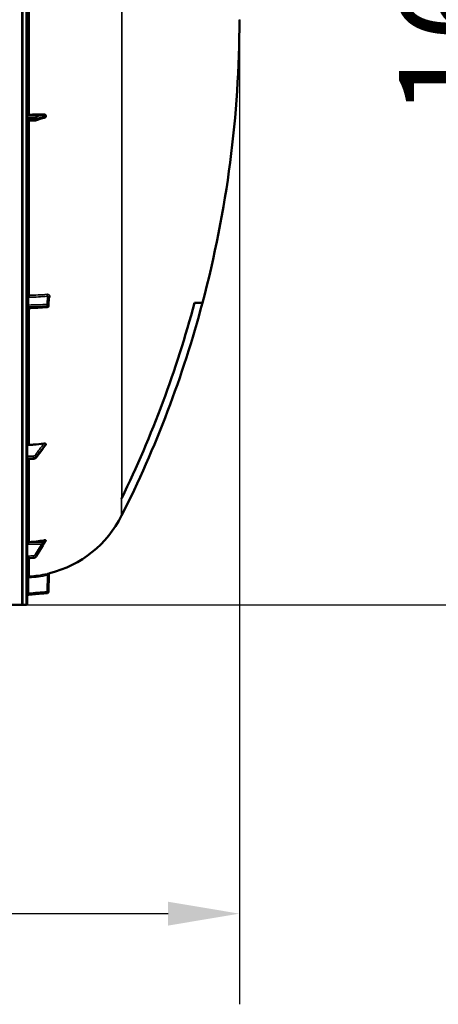
# Model space of a CAD drawing. Units: millimetres. Extents: x 0 to 11880, y 0 to 8400.
# Drawn here: x 7248 to 7835, y 4313 to 5693 of the extents above; entities that cross this region are included whole.
import ezdxf

# ---------------------------------------------------------------- set-up
doc = ezdxf.new("R2010")
doc.units = ezdxf.units.MM
doc.header["$LTSCALE"] = 40
for name, color, linetype, lineweight in [('Dimension (ISO)', 7, 'Continuous', 25), ('Visible (ISO)', 7, 'Continuous', 50), ('Visible Narrow (ISO)', 7, 'Continuous', 35)]:
    doc.layers.add(name, color=color, linetype=linetype, lineweight=lineweight)
doc.styles.add('Note Text (ISO)', font='tahoma.ttf')
doc.dimstyles.new('Default (ISO)', dxfattribs={"dimscale": 40, "dimtxt": 3.5, "dimasz": 2.5, "dimexe": 3.175, "dimexo": 0, "dimgap": 0.762, "dimtad": 1, "dimdec": 1, "dimlfac": 0.1, "dimrnd": 1e-08, "dimzin": 0, "dimdsep": 46, "dimtxsty": 'Note Text (ISO)', "dimcen": 0.09, "dimdle": 10, "dimclrd": 256, "dimclre": 256, "dimclrt": 256, "dimadec": 0, "dimazin": 0, "dimtfac": 1.001486, "dimtmove": 0, "dimatfit": 3, "dimfxl": 0, "dimtolj": 1, "dimtzin": 0, "dimlwd": -1, "dimlwe": -1, "dimarcsym": 0})

# ---------------------------------------------------------------- blocks, each defined once
blk = doc.blocks.new('*D9')
at = {"layer": 'Defpoints', "color": 0}
for p in [(1945.8, 5692.9), (7555.9, 5692.9), (7555.9, 4440.4)]:
    blk.add_point(p, dxfattribs=at)
at = {"layer": 'Dimension (ISO)'}
for p, q in [((1945.8, 5692.9), (1945.8, 4313.4)), ((7555.9, 5692.9), (7555.9, 4313.4)), ((2045.8, 4440.4), (7455.9, 4440.4))]:
    blk.add_line(p, q, dxfattribs=at)
for points in [[(2045.8, 4457.1), (2045.8, 4423.7), (1945.8, 4440.4)], [(7455.9, 4457.1), (7455.9, 4423.7), (7555.9, 4440.4)]]:
    blk.add_solid(points, dxfattribs=at)
at = {"layer": 'Dimension (ISO)', "insert": (4602.9, 4616.6), "char_height": 140, "attachment_point": 1, "style": 'Note Text (ISO)'}
blk.add_mtext('\\A1;560', dxfattribs=at)
blk = doc.blocks.new('*D12')
at = {"layer": 'Defpoints', "color": 0}
for p in [(7253, 6526.1), (7955.6, 6526.1), (7254.7, 4872.9)]:
    blk.add_point(p, dxfattribs=at)
at = {"layer": 'Dimension (ISO)'}
for p, q in [((7253, 6526.1), (8082.6, 6526.1)), ((7955.6, 4972.9), (7955.6, 6426.1)), ((7254.7, 4872.9), (8082.6, 4872.9))]:
    blk.add_line(p, q, dxfattribs=at)
for points in [[(7939, 6426.1), (7972.3, 6426.1), (7955.6, 6526.1)], [(7939, 4972.9), (7972.3, 4972.9), (7955.6, 4872.9)]]:
    blk.add_solid(points, dxfattribs=at)
at = {"layer": 'Dimension (ISO)', "insert": (7779.6, 5555.6), "char_height": 140, "attachment_point": 1, "rotation": 90, "style": 'Note Text (ISO)'}
blk.add_mtext('\\A1;166', dxfattribs=at)
blk = doc.blocks.new('24')
at = {"layer": 'Visible (ISO)'}
for p, q in [((7258.41, 4874.44), (7258.41, 6511.28)), ((7251.46, 6095.64), (7251.46, 4872.9)), ((7258.41, 5551.19), (7267.07, 5551.41)), ((7270.02, 5551.8), (7279.2, 5554.74)), ((7280.67, 5555.19), (7280.67, 5555.19)), ((7284.41, 5557.37), (7284.41, 5558.39)), ((7288.48, 5292.07), (7288.69, 5304.11)), ((7271.01, 5079.56), (7280.19, 5091.86)), ((7284.41, 5097.5), (7284.41, 5098.13)), ((7258.41, 5077.05), (7267.15, 5077.59)), ((7271.12, 4941.18), (7280.3, 4956.18)), ((7284.41, 4962.82), (7284.41, 4963.18)), ((7258.41, 4938.19), (7267.16, 4938.81)), ((7288.69, 4915.62), (7288.48, 4891.56)), ((7280.22, 4889.03), (7260.24, 4887.28)), ((6811.81, 4872.86), (7248.46, 4872.86)), ((7252.41, 4872.86), (7251.91, 4872.86)), ((7256.94, 4872.94), (7252.42, 4872.86))]:
    blk.add_line(p, q, dxfattribs=at)
for centre, radius, start, end in [((6011.43, 5692.86), 1544.48, 345.12137, 0.00001), ((7286.48, 5292.11), 2, 273.36917, 359.0006), ((6011.43, 5692.86), 1544.49, 333.26279, 345.12136), ((7252.41, 5067.86), 155, 284.10966, 333.20977), ((7290.69, 4915.6), 2, 104.11025, 179.5), ((7260.41, 4885.29), 2, 95, 180), ((7286.48, 4891.58), 2, 275.00014, 359.5), ((7251.91, 4873.36), 0.5, 204.24149, 270), ((7252.41, 4873.36), 0.5, 270, 271), ((7256.91, 4874.44), 1.5, 271, 0)]:
    blk.add_arc(centre, radius, start, end, dxfattribs=at)
for centre, major_axis, ratio, start_param, end_param in [((7261.41, 5559.24), (-3, 0), 0.1707036, 4.7693819, 6.2831853), ((7252.41, 5586.17), (155, 0), 0.1707036, 4.7693819, 4.9039369), ((7261.41, 4958.13), (-3, 0), 0.938666, 4.7693819, 6.2831853), ((7252.41, 5106.2), (155, 0), 0.938666, 4.7693819, 4.9039369), ((7286.48, 4891.58), (0.17, -1.99), 0.0173727, 6.2830457, 6.2831853)]:
    blk.add_ellipse(centre, major_axis=major_axis, ratio=ratio, start_param=start_param, end_param=end_param, dxfattribs=at)
for points, knots in [([(7281.92, 5560.2), (7282.35, 5560.21), (7282.77, 5560.14), (7283.44, 5559.89), (7283.7, 5559.72), (7284.07, 5559.37), (7284.2, 5559.19), (7284.33, 5558.9), (7284.36, 5558.8), (7284.4, 5558.6), (7284.41, 5558.5), (7284.41, 5558.39)], [0, 0, 0, 0, 0.1307937, 0.1307937, 0.23876705, 0.23876705, 0.31909143, 0.31909143, 0.35737296, 0.35737296, 0.39518522, 0.39518522, 0.39518522, 0.39518522]), ([(7267.07, 5551.41), (7267.29, 5551.42), (7267.51, 5551.43), (7267.94, 5551.45), (7268.15, 5551.47), (7268.55, 5551.51), (7268.75, 5551.54), (7269.13, 5551.59), (7269.31, 5551.63), (7269.67, 5551.7), (7269.84, 5551.75), (7270.02, 5551.8)], [0, 0, 0, 0, 0.05837363, 0.05837363, 0.11674725, 0.11674725, 0.17512088, 0.17512088, 0.23349451, 0.23349451, 0.29186813, 0.29186813, 0.29186813, 0.29186813]), ([(7279.2, 5554.74), (7279.33, 5554.78), (7279.45, 5554.82), (7279.7, 5554.9), (7279.83, 5554.94), (7280.08, 5555.02), (7280.2, 5555.06), (7280.44, 5555.13), (7280.57, 5555.16), (7280.69, 5555.2), (7280.72, 5555.21), (7280.76, 5555.22), (7280.77, 5555.22), (7280.77, 5555.22), (7280.77, 5555.22), (7280.77, 5555.22)], [-0.40112344, -0.40112344, -0.40112344, -0.40112344, -0.32384799, -0.32384799, -0.24657255, -0.24657255, -0.16929711, -0.16929711, -0.09202166, -0.09202166, -0.0727028, -0.0727028, -0.05438016, -0.05438016, -0.0536539, -0.0536539, -0.0536539, -0.0536539]), ([(7280.67, 5555.19), (7280.78, 5555.19), (7280.85, 5555.2), (7281.07, 5555.22), (7281.19, 5555.23), (7281.43, 5555.26), (7281.54, 5555.28), (7281.76, 5555.32), (7281.87, 5555.34), (7282.08, 5555.38), (7282.18, 5555.4), (7282.35, 5555.43), (7282.41, 5555.44), (7282.47, 5555.45)], [-0.25017424, -0.25017424, -0.25017424, -0.25017424, -0.22761003, -0.22761003, -0.17136777, -0.17136777, -0.1141406, -0.1141406, -0.05691343, -0.05691343, 0.00031373, 0.00031373, 0.03596161, 0.03596161, 0.03596161, 0.03596161]), ([(7284.41, 5557.37), (7284.41, 5557.17), (7284.37, 5556.98), (7284.22, 5556.6), (7284.11, 5556.42), (7283.78, 5556.06), (7283.56, 5555.89), (7283.11, 5555.65), (7282.89, 5555.56), (7282.59, 5555.48), (7282.53, 5555.47), (7282.47, 5555.45)], [0, 0, 0, 0, 0.05887719, 0.05887719, 0.12332305, 0.12332305, 0.20474001, 0.20474001, 0.27686768, 0.27686768, 0.29565987, 0.29565987, 0.29565987, 0.29565987]), ([(7260.3, 5288.56), (7260.08, 5288.55), (7259.86, 5288.5), (7259.46, 5288.34), (7259.27, 5288.22), (7258.94, 5287.94), (7258.8, 5287.77), (7258.58, 5287.4), (7258.5, 5287.19), (7258.43, 5286.84), (7258.41, 5286.7), (7258.41, 5286.57)], [0, 0, 0, 0, 0.06464063, 0.06464063, 0.12967623, 0.12967623, 0.19466981, 0.19466981, 0.25967234, 0.25967234, 0.3011739, 0.3011739, 0.3011739, 0.3011739]), ([(7492.99, 5296.25), (7496.71, 5296.26), (7499.5, 5296.26), (7503.2, 5296.27), (7504.13, 5296.28), (7504.13, 5296.28)], [-18.2652456, -18.2652456, -18.2652456, -18.2652456, -9.1222208, -9.1222208, -0.0244528, -0.0244528, -0.0244528, -0.0244528]), ([(7258.41, 5094.96), (7258.41, 5095.24), (7258.5, 5095.57), (7258.78, 5096.1), (7259.03, 5096.38), (7259.55, 5096.78), (7259.92, 5096.96), (7260.56, 5097.16), (7260.91, 5097.22), (7261.24, 5097.23)], [0.44433461, 0.44433461, 0.44433461, 0.44433461, 0.55540786, 0.55540786, 0.6664779, 0.6664779, 0.77755217, 0.77755217, 0.87194221, 0.87194221, 0.87194221, 0.87194221]), ([(7261.24, 5097.23), (7263.24, 5097.3), (7265.25, 5097.4), (7272.1, 5097.85), (7276.99, 5098.35), (7281.84, 5099.02)], [0.8620415, 0.8620415, 0.8620415, 0.8620415, 1.4348336, 1.4348336, 2.7936207, 2.7936207, 2.7936207, 2.7936207]), ([(7280.19, 5091.86), (7280.33, 5092.03), (7280.46, 5092.21), (7280.72, 5092.57), (7280.86, 5092.75), (7281.12, 5093.1), (7281.26, 5093.28), (7281.52, 5093.63), (7281.65, 5093.8), (7281.85, 5094.05), (7281.91, 5094.14), (7281.99, 5094.23), (7282.01, 5094.26), (7282.04, 5094.29), (7282.05, 5094.3), (7282.05, 5094.31)], [-0.40112344, -0.40112344, -0.40112344, -0.40112344, -0.32089875, -0.32089875, -0.24067406, -0.24067406, -0.16044937, -0.16044937, -0.08022469, -0.08022469, -0.04011234, -0.04011234, -0.01241645, -0.01241645, 0, 0, 0, 0]), ([(7281.84, 5099.02), (7282.27, 5099.08), (7282.7, 5099.09), (7283.42, 5099), (7283.69, 5098.92), (7284.07, 5098.73), (7284.19, 5098.63), (7284.33, 5098.45), (7284.36, 5098.39), (7284.4, 5098.26), (7284.41, 5098.2), (7284.41, 5098.13)], [0, 0, 0, 0, 0.13168335, 0.13168335, 0.23832156, 0.23832156, 0.31485945, 0.31485945, 0.35108798, 0.35108798, 0.38666089, 0.38666089, 0.38666089, 0.38666089]), ([(7282.05, 5094.31), (7282.1, 5094.35), (7282.09, 5094.35), (7282.13, 5094.4), (7282.16, 5094.42), (7282.35, 5094.65), (7282.49, 5094.81), (7282.77, 5095.16), (7282.91, 5095.33), (7283.18, 5095.67), (7283.32, 5095.84), (7283.59, 5096.19), (7283.73, 5096.36), (7283.98, 5096.68), (7284.09, 5096.81), (7284.2, 5096.95)], [-0.26099182, -0.26099182, -0.26099182, -0.26099182, -0.25707493, -0.25707493, -0.24494829, -0.24494829, -0.16349794, -0.16349794, -0.08204758, -0.08204758, -0.00059723, -0.00059723, 0.08085312, 0.08085312, 0.14625994, 0.14625994, 0.14625994, 0.14625994]), ([(7284.41, 5097.5), (7284.41, 5097.37), (7284.37, 5097.24), (7284.27, 5097.06), (7284.24, 5097.01), (7284.2, 5096.95)], [0, 0, 0, 0, 0.058877193, 0.058877193, 0.083319688, 0.083319688, 0.083319688, 0.083319688]), ([(7267.15, 5077.59), (7267.44, 5077.61), (7267.74, 5077.65), (7268.31, 5077.78), (7268.6, 5077.86), (7269.15, 5078.08), (7269.42, 5078.21), (7269.93, 5078.51), (7270.17, 5078.69), (7270.62, 5079.09), (7270.83, 5079.32), (7271.01, 5079.56)], [0, 0, 0, 0, 0.05837364, 0.05837364, 0.11674728, 0.11674728, 0.17512093, 0.17512093, 0.23349457, 0.23349457, 0.29186821, 0.29186821, 0.29186821, 0.29186821]), ([(7280.3, 4956.18), (7280.43, 4956.39), (7280.56, 4956.61), (7280.83, 4957.05), (7280.96, 4957.27), (7281.23, 4957.7), (7281.36, 4957.92), (7281.63, 4958.35), (7281.76, 4958.57), (7282.03, 4958.99), (7282.15, 4959.19), (7282.25, 4959.35)], [-0.40112344, -0.40112344, -0.40112344, -0.40112344, -0.32089875, -0.32089875, -0.24067406, -0.24067406, -0.16044937, -0.16044937, -0.08022469, -0.08022469, 0, 0, 0, 0]), ([(7281.92, 4963.36), (7282.35, 4963.44), (7282.77, 4963.49), (7283.44, 4963.52), (7283.7, 4963.51), (7284.07, 4963.45), (7284.2, 4963.42), (7284.33, 4963.34), (7284.36, 4963.31), (7284.4, 4963.25), (7284.41, 4963.21), (7284.41, 4963.18)], [0, 0, 0, 0, 0.1307937, 0.1307937, 0.23876705, 0.23876705, 0.31909143, 0.31909143, 0.35737296, 0.35737296, 0.39518522, 0.39518522, 0.39518522, 0.39518522]), ([(7282.25, 4959.35), (7282.4, 4959.56), (7282.38, 4959.55), (7282.59, 4959.86), (7282.73, 4960.08), (7283.01, 4960.52), (7283.15, 4960.74), (7283.43, 4961.19), (7283.57, 4961.41), (7283.84, 4961.85), (7283.98, 4962.07), (7284.21, 4962.43), (7284.29, 4962.56), (7284.37, 4962.69)], [-0.26099182, -0.26099182, -0.26099182, -0.26099182, -0.22669815, -0.22669815, -0.14327001, -0.14327001, -0.05984188, -0.05984188, 0.02358626, 0.02358626, 0.1070144, 0.1070144, 0.15614887, 0.15614887, 0.15614887, 0.15614887]), ([(7267.16, 4938.81), (7267.48, 4938.83), (7267.8, 4938.88), (7268.41, 4939.04), (7268.71, 4939.15), (7269.29, 4939.42), (7269.56, 4939.59), (7270.08, 4939.96), (7270.32, 4940.17), (7270.76, 4940.65), (7270.95, 4940.9), (7271.12, 4941.18)], [0, 0, 0, 0, 0.05837364, 0.05837364, 0.11674729, 0.11674729, 0.17512093, 0.17512093, 0.23349457, 0.23349457, 0.29186821, 0.29186821, 0.29186821, 0.29186821]), ([(7286.65, 4889.59), (7285.32, 4889.47), (7284, 4889.36), (7282.67, 4889.24), (7281.85, 4889.17), (7281.03, 4889.1), (7280.22, 4889.03)], [0, 0, 0, 0, 0.004, 0.004, 0.004, 0.0064606688, 0.0064606688, 0.0064606688, 0.0064606688]), ([(7248.46, 4872.86), (7248.63, 4872.86), (7248.82, 4872.86), (7249.17, 4872.87), (7249.34, 4872.87), (7249.94, 4872.87), (7250.32, 4872.87), (7251.19, 4872.88), (7251.46, 4872.89), (7251.46, 4872.9)], [1.37880893, 1.37880893, 1.37880893, 1.37880893, 1.43136309, 1.43136309, 1.48391726, 1.48391726, 1.65276768, 1.65276768, 2.06117719, 2.06117719, 2.06117719, 2.06117719])]:
    blk.add_open_spline(points, degree=3, knots=knots, dxfattribs=at)
for points in [[(7286.6, 5290.11), (7277.83, 5289.59), (7269.06, 5289.08), (7260.3, 5288.56)], [(7390.85, 5022.38), (7433.54, 5110.21), (7467.74, 5201.92), (7492.99, 5296.25)], [(7390.78, 5022.23), (7390.8, 5022.28), (7390.82, 5022.33), (7390.85, 5022.38)], [(7284.41, 4962.82), (7284.41, 4962.78), (7284.4, 4962.74), (7284.37, 4962.69)], [(7290.2, 4917.54), (7290.2, 4917.54), (7290.2, 4917.54), (7290.2, 4917.54)]]:
    blk.add_open_spline(points, degree=3, dxfattribs=at)
at = {"layer": 'Visible Narrow (ISO)'}
for p, q in [((7251.91, 6512.86), (7251.91, 4872.86)), ((7252.41, 4872.86), (7252.41, 6512.86)), ((7252.42, 6512.86), (7252.42, 4872.86)), ((7256.94, 6512.78), (7256.94, 4872.94)), ((7390.85, 6364.92), (7390.85, 5022.38)), ((7261.24, 5559.76), (7261.24, 5825.73)), ((7278.62, 5558.97), (7258.41, 5559.24)), ((7280.62, 5559.49), (7261.24, 5559.76)), ((7261.24, 5306.73), (7261.24, 5551.26)), ((7267.16, 5553.06), (7267.16, 5553.84)), ((7271.14, 5554.24), (7271.14, 5553.54)), ((7260.38, 5303.53), (7260.38, 5293.11)), ((7286.51, 5293.86), (7286.71, 5305.4)), ((7288.69, 5304.14), (7288.48, 5292.12)), ((7288.48, 5292.1), (7288.69, 5304.13)), ((7288.69, 5304.13), (7288.69, 5304.14)), ((7290.2, 5305.1), (7290.2, 5305.09)), ((7260.24, 5289.56), (7260.24, 5290.37)), ((7261.24, 5097.23), (7261.24, 5288.62)), ((7286.65, 5291.12), (7286.65, 5291.13)), ((7286.65, 5291.11), (7286.65, 5291.12)), ((7288.48, 5292.12), (7288.48, 5292.11)), ((7288.48, 5292.11), (7288.48, 5292.1)), ((7271.14, 5080.57), (7284.41, 5098.13)), ((7261.24, 4960.94), (7261.24, 5077.22)), ((7267.16, 5078.06), (7267.16, 5078.68)), ((7271.14, 5080.57), (7271.14, 5079.99)), ((7390.78, 4998), (7390.78, 5022.23)), ((7278.62, 4958.03), (7258.41, 4958.13)), ((7280.62, 4960.85), (7261.24, 4960.94)), ((7267.16, 4938.93), (7267.16, 4939.2)), ((7271.14, 4941.52), (7271.14, 4941.28)), ((7261.24, 4913.13), (7261.24, 4938.39)), ((7286.51, 4891.58), (7286.71, 4914.67)), ((7260.38, 4910.13), (7260.38, 4889.29)), ((7260.24, 4887.28), (7260.24, 4887.28)), ((7286.51, 4891.58), (7288.48, 4891.56))]:
    blk.add_line(p, q, dxfattribs=at)
blk.add_arc((7260.41, 4885.29), 2, 95, 180, dxfattribs=at)
for centre, major_axis, ratio, start_param, end_param in [((7280.59, 5557.66), (-1.15, 1.64), 0.8015318, 4.1091553, 5.550373), ((7267.02, 5554.19), (0, 2), 0.07114, 4.5387528, 6.1112185), ((7267.02, 5553.41), (0.05, -2), 0.0662224, 0, 1.394261), ((7269.41, 5554.41), (-0.54, 1.92), 0.8544906, 4.3883318, 5.9483846), ((7269.41, 5553.71), (0.61, -1.9), 0.8511182, 0, 1.2164099), ((7278.59, 5557), (-0.54, 1.92), 0.8544911, 4.388222, 5.948384), ((7278.59, 5556.65), (0.61, -1.9), 0.8511187, 0, 1.2165185), ((7280.59, 5557.19), (-0.19, -1.99), 0.8703879, 0.1798354, 1.5677804), ((7260.41, 5305.26), (-2, 0), 0.8659492, 0, 1.553343), ((7261.36, 5305.75), (0.03, -2), 0.0579483, 4.1944287, 5.7585499), ((7252.43, 5384.29), (155, -3.16), 0.5000942, 4.7794573, 4.9429385), ((7286.75, 5307.13), (-0.19, 1.99), 0.1978056, 1.0442932, 2.6062505), ((7290.69, 5304.13), (-2, 0), 0.500125, 4.9586591, 6.2744587), ((7290.69, 5304.12), (-2, 0), 0.5001388, 4.9586591, 6.2744586), ((7260.41, 5294.84), (-2, 0), 0.8659492, 0, 1.553343), ((7260.41, 5289.38), (-2, 0), 0.4996244, 4.7996554, 6.2831853), ((7260.41, 5288.56), (-2, 0), 0.5006392, 4.7996554, 6.2831853), ((7286.48, 5292.12), (-0.06, 2), 0.0841562, 4.1882022, 5.7574652), ((7286.48, 5292.12), (2, -0.03), 0.8659924, 0.0151123, 1.568456), ((7286.48, 5292.11), (0.12, -2), 0.0667656, 0.0000486, 1.0443081), ((7286.48, 5292.12), (2, 0), 0.5001213, 4.7996555, 6.2744587), ((7286.48, 5292.12), (2, 0), 0.5001319, 4.7996554, 6.2744587), ((7286.48, 5292.11), (2, 0), 0.5001425, 4.7996554, 6.2744586), ((7286.48, 5292.11), (2, -0.03), 0.8658401, 0, 0.0151044), ((7278.59, 5093.05), (1.6, -1.2), 0.5491096, 0, 0.3945401), ((7280.59, 5095.67), (1.46, -1.37), 0.6973164, 0, 0.4646985), ((7267.02, 5080.21), (0.09, -2), 0.0552281, 0.6979229, 2.2621308), ((7267.02, 5079.59), (0.13, -2), 0.0339827, 0, 0.6959306), ((7269.41, 5081.34), (-1.6, 1.21), 0.5586514, 3.5397742, 5.0956803), ((7269.41, 5080.76), (1.6, -1.2), 0.5491093, 0, 0.3944315), ((7278.59, 4957.34), (1.7, -1.05), 0.3051775, 0.1805932, 1.7407553), ((7278.59, 4957.22), (1.71, -1.04), 0.2869426, 0, 0.1792904), ((7280.59, 4960.62), (1.74, -0.99), 0.1040561, 0.1728738, 1.6140915), ((7280.59, 4960.46), (1.66, -1.11), 0.4763681, 0, 0.1954966), ((7267.02, 4941.07), (0.12, -2), 0.0371382, 0.3487685, 1.9212342), ((7267.02, 4940.8), (0.14, -2), 0.0105485, 0, 0.3475575), ((7269.41, 4942.46), (1.7, -1.05), 0.3051773, 0.1807028, 1.7407556), ((7269.41, 4942.22), (1.71, -1.04), 0.2869424, 0, 0.1791815), ((7261.36, 4911.13), (-0.11, 2), 0.0174155, 0.0055306, 1.5696518), ((7252.43, 5067.91), (-1.75, -155.02), 0.9998445, 0.0681483, 0.2316303), ((7286.75, 4914.67), (-0.44, 1.95), 0.0169971, 0.0048749, 1.5668322), ((7260.41, 4910.13), (-2, 0), 0.0001523, 4.7298423, 6.2831853), ((7260.41, 4889.29), (-2, 0), 0.0001523, 4.7298423, 6.2831853), ((7286.48, 4891.58), (0.17, -1.99), 0.0173727, 0, 1.5691235)]:
    blk.add_ellipse(centre, major_axis=major_axis, ratio=ratio, start_param=start_param, end_param=end_param, dxfattribs=at)
for points, knots in [([(7280.62, 5559.49), (7280.39, 5559.49), (7280.15, 5559.41), (7279.7, 5559.28), (7279.48, 5559.21), (7279.14, 5559.11), (7279, 5559.08), (7278.78, 5559.01), (7278.7, 5558.99), (7278.62, 5558.97)], [-0.40112343, -0.40112343, -0.40112343, -0.40112343, -0.25872461, -0.25872461, -0.13036512, -0.13036512, -0.05014043, -0.05014043, 0, 0, 0, 0]), ([(7281.92, 5560.2), (7281.86, 5560.17), (7281.79, 5560.14), (7281.58, 5560.05), (7281.45, 5559.99), (7281.22, 5559.89), (7281.13, 5559.85), (7280.99, 5559.77), (7280.94, 5559.74), (7280.85, 5559.69), (7280.81, 5559.67), (7280.76, 5559.64), (7280.74, 5559.62), (7280.7, 5559.59), (7280.69, 5559.58), (7280.67, 5559.56), (7280.66, 5559.56), (7280.65, 5559.54), (7280.64, 5559.53), (7280.63, 5559.52), (7280.63, 5559.52), (7280.62, 5559.51), (7280.62, 5559.5), (7280.62, 5559.49)], [-0.26099182, -0.26099182, -0.26099182, -0.26099182, -0.22150198, -0.22150198, -0.13771865, -0.13771865, -0.08535406, -0.08535406, -0.0526262, -0.0526262, -0.03217129, -0.03217129, -0.01938697, -0.01938697, -0.01139676, -0.01139676, -0.00640289, -0.00640289, -0.00328172, -0.00328172, -0.00133098, -0.00133098, 0, 0, 0, 0]), ([(7267.05, 5556.16), (7266.6, 5556.16), (7266.16, 5556.16), (7264.99, 5556.16), (7264.28, 5556.16), (7262.42, 5556.17), (7261.28, 5556.17), (7259.56, 5556.17), (7258.99, 5556.17), (7258.41, 5556.17)], [-1.07529744, -1.07529744, -1.07529744, -1.07529744, -0.94088526, -0.94088526, -0.72582577, -0.72582577, -0.38173059, -0.38173059, -0.20932053, -0.20932053, -0.20932053, -0.20932053]), ([(7258.41, 5553.86), (7259.02, 5553.86), (7259.63, 5553.86), (7261.39, 5553.85), (7262.53, 5553.85), (7264.39, 5553.85), (7265.11, 5553.85), (7266.27, 5553.84), (7266.72, 5553.84), (7267.16, 5553.84)], [0.19813331, 0.19813331, 0.19813331, 0.19813331, 0.38173059, 0.38173059, 0.72582577, 0.72582577, 0.94088526, 0.94088526, 1.07529744, 1.07529744, 1.07529744, 1.07529744]), ([(7267.16, 5553.06), (7266.53, 5553.05), (7265.89, 5553.03), (7264.69, 5553), (7264.12, 5552.99), (7263.19, 5552.96), (7262.83, 5552.95), (7262.25, 5552.94), (7262.03, 5552.93), (7261.36, 5552.91), (7260.91, 5552.9), (7259.78, 5552.87), (7259.1, 5552.85), (7258.41, 5552.84)], [-1.07456564, -1.07456564, -1.07456564, -1.07456564, -0.88383024, -0.88383024, -0.71189974, -0.71189974, -0.60444317, -0.60444317, -0.53728282, -0.53728282, -0.40296212, -0.40296212, -0.1974015, -0.1974015, -0.1974015, -0.1974015]), ([(7269.44, 5556.38), (7269.35, 5556.36), (7269.26, 5556.33), (7269.02, 5556.29), (7268.88, 5556.27), (7268.63, 5556.24), (7268.53, 5556.22), (7268.38, 5556.21), (7268.33, 5556.21), (7268.19, 5556.19), (7268.1, 5556.19), (7267.86, 5556.18), (7267.72, 5556.17), (7267.4, 5556.16), (7267.22, 5556.16), (7267.05, 5556.16)], [0, 0, 0, 0, 0.05107694, 0.05107694, 0.10945058, 0.10945058, 0.14593411, 0.14593411, 0.16417587, 0.16417587, 0.19336269, 0.19336269, 0.24006161, 0.24006161, 0.29186822, 0.29186822, 0.29186822, 0.29186822]), ([(7267.16, 5553.84), (7267.45, 5553.84), (7267.74, 5553.85), (7268.27, 5553.87), (7268.52, 5553.88), (7268.91, 5553.9), (7269.05, 5553.91), (7269.29, 5553.93), (7269.37, 5553.94), (7269.63, 5553.97), (7269.8, 5553.99), (7270.21, 5554.04), (7270.44, 5554.08), (7270.84, 5554.16), (7271, 5554.19), (7271.14, 5554.24)], [-0.29186822, -0.29186822, -0.29186822, -0.29186822, -0.24006161, -0.24006161, -0.19336269, -0.19336269, -0.16417587, -0.16417587, -0.14593411, -0.14593411, -0.10945058, -0.10945058, -0.05107694, -0.05107694, 0, 0, 0, 0]), ([(7271.14, 5553.54), (7270.86, 5553.45), (7270.48, 5553.36), (7269.64, 5553.23), (7269.19, 5553.18), (7268.4, 5553.12), (7268.09, 5553.1), (7267.57, 5553.08), (7267.36, 5553.07), (7267.16, 5553.06)], [-0.29186813, -0.29186813, -0.29186813, -0.29186813, -0.18825495, -0.18825495, -0.09485714, -0.09485714, -0.03648352, -0.03648352, 0, 0, 0, 0]), ([(7278.62, 5558.97), (7277.53, 5558.66), (7276.45, 5558.35), (7274.38, 5557.77), (7273.4, 5557.5), (7271.81, 5557.05), (7271.2, 5556.88), (7270.2, 5556.6), (7269.82, 5556.49), (7269.44, 5556.38)], [-1.8357129, -1.8357129, -1.8357129, -1.8357129, -1.1840348, -1.1840348, -0.5966067, -0.5966067, -0.2294641, -0.2294641, 0, 0, 0, 0]), ([(7271.14, 5554.24), (7271.53, 5554.34), (7271.91, 5554.45), (7272.9, 5554.73), (7273.51, 5554.9), (7275.11, 5555.35), (7276.08, 5555.63), (7278.15, 5556.21), (7279.24, 5556.52), (7280.32, 5556.82)], [0, 0, 0, 0, 0.2294641, 0.2294641, 0.5966067, 0.5966067, 1.1840348, 1.1840348, 1.8357129, 1.8357129, 1.8357129, 1.8357129]), ([(7280.32, 5556.47), (7279.24, 5556.13), (7278.15, 5555.78), (7276.08, 5555.12), (7275.11, 5554.8), (7273.51, 5554.29), (7272.9, 5554.1), (7271.91, 5553.78), (7271.53, 5553.66), (7271.14, 5553.54)], [-1.8357129, -1.8357129, -1.8357129, -1.8357129, -1.1840348, -1.1840348, -0.5966067, -0.5966067, -0.2294641, -0.2294641, 0, 0, 0, 0]), ([(7280.32, 5556.82), (7280.41, 5556.85), (7280.49, 5556.87), (7280.71, 5556.93), (7280.84, 5556.97), (7281.19, 5557.07), (7281.4, 5557.14), (7281.85, 5557.27), (7282.09, 5557.32), (7282.33, 5557.48)], [0, 0, 0, 0, 0.05014043, 0.05014043, 0.13036512, 0.13036512, 0.25872461, 0.25872461, 0.40112343, 0.40112343, 0.40112343, 0.40112343]), ([(7282.33, 5557.02), (7282.09, 5557.04), (7281.85, 5556.94), (7281.4, 5556.81), (7281.19, 5556.75), (7280.84, 5556.64), (7280.71, 5556.6), (7280.49, 5556.53), (7280.41, 5556.5), (7280.32, 5556.47)], [0, 0, 0, 0, 0.14239882, 0.14239882, 0.27075832, 0.27075832, 0.35098301, 0.35098301, 0.40112344, 0.40112344, 0.40112344, 0.40112344]), ([(7282.33, 5557.48), (7282.33, 5557.48), (7282.33, 5557.49), (7282.34, 5557.49), (7282.34, 5557.49), (7282.35, 5557.5), (7282.35, 5557.5), (7282.37, 5557.51), (7282.37, 5557.51), (7282.39, 5557.53), (7282.41, 5557.53), (7282.44, 5557.55), (7282.46, 5557.56), (7282.52, 5557.59), (7282.55, 5557.61), (7282.64, 5557.65), (7282.7, 5557.68), (7282.84, 5557.75), (7282.92, 5557.79), (7283.15, 5557.89), (7283.29, 5557.94), (7283.49, 5558.03), (7283.56, 5558.06), (7283.89, 5558.19), (7284.15, 5558.29), (7284.41, 5558.39)], [0, 0, 0, 0, 0.00133098, 0.00133098, 0.00328172, 0.00328172, 0.00640289, 0.00640289, 0.01139676, 0.01139676, 0.01938697, 0.01938697, 0.03217129, 0.03217129, 0.0526262, 0.0526262, 0.08535406, 0.08535406, 0.13771865, 0.13771865, 0.22150198, 0.22150198, 0.26099182, 0.26099182, 0.41858924, 0.41858924, 0.41858924, 0.41858924]), ([(7284.41, 5557.37), (7284.15, 5557.31), (7283.89, 5557.25), (7283.56, 5557.19), (7283.49, 5557.18), (7283.29, 5557.14), (7283.15, 5557.11), (7282.92, 5557.08), (7282.84, 5557.06), (7282.7, 5557.04), (7282.64, 5557.04), (7282.55, 5557.03), (7282.52, 5557.03), (7282.46, 5557.02), (7282.44, 5557.02), (7282.41, 5557.02), (7282.39, 5557.02), (7282.37, 5557.02), (7282.37, 5557.02), (7282.35, 5557.02), (7282.35, 5557.02), (7282.34, 5557.02), (7282.34, 5557.02), (7282.33, 5557.02), (7282.33, 5557.02), (7282.33, 5557.02)], [-0.15759742, -0.15759742, -0.15759742, -0.15759742, 0, 0, 0.03948984, 0.03948984, 0.12327317, 0.12327317, 0.17563775, 0.17563775, 0.20836562, 0.20836562, 0.22882053, 0.22882053, 0.24160485, 0.24160485, 0.24959506, 0.24959506, 0.25458893, 0.25458893, 0.2577101, 0.2577101, 0.25966084, 0.25966084, 0.26099182, 0.26099182, 0.26099182, 0.26099182]), ([(7258.41, 5305.26), (7258.41, 5305.36), (7258.43, 5305.45), (7258.5, 5305.63), (7258.55, 5305.72), (7258.7, 5305.9), (7258.78, 5305.98), (7258.98, 5306.14), (7259.1, 5306.21), (7259.36, 5306.35), (7259.5, 5306.41), (7259.81, 5306.52), (7259.97, 5306.56), (7260.49, 5306.68), (7260.86, 5306.73), (7261.24, 5306.73)], [0, 0, 0, 0, 0.0005645459, 0.0005645459, 0.0011290919, 0.0011290919, 0.0016936378, 0.0016936378, 0.0022581838, 0.0022581838, 0.0028227297, 0.0028227297, 0.0033872757, 0.0033872757, 0.0045163675, 0.0045163675, 0.0045163675, 0.0045163675]), ([(7261.32, 5304.01), (7261.07, 5304.01), (7260.82, 5303.96), (7260.56, 5303.82), (7260.5, 5303.77), (7260.4, 5303.65), (7260.38, 5303.59), (7260.38, 5303.53)], [0, 0, 0, 0, 0.0007610124, 0.0007610124, 0.0011415187, 0.0011415187, 0.0015220249, 0.0015220249, 0.0015220249, 0.0015220249]), ([(7286.31, 5308.1), (7286.57, 5308.13), (7286.82, 5308.13), (7287.31, 5308.09), (7287.56, 5308.05), (7288.03, 5307.93), (7288.25, 5307.85), (7288.67, 5307.65), (7288.87, 5307.53), (7289.23, 5307.26), (7289.39, 5307.11), (7289.68, 5306.77), (7289.8, 5306.58), (7290, 5306.19), (7290.07, 5305.99), (7290.17, 5305.55), (7290.2, 5305.33), (7290.2, 5305.1)], [0, 0, 0, 0, 0.0007774495, 0.0007774495, 0.0015548989, 0.0015548989, 0.0023323484, 0.0023323484, 0.0031097978, 0.0031097978, 0.0038872473, 0.0038872473, 0.0046646967, 0.0046646967, 0.0054421462, 0.0054421462, 0.0062195956, 0.0062195956, 0.0062195956, 0.0062195956]), ([(7288.69, 5304.14), (7288.69, 5304.38), (7288.63, 5304.6), (7288.47, 5304.88), (7288.4, 5304.97), (7288.25, 5305.12), (7288.17, 5305.18), (7287.98, 5305.29), (7287.88, 5305.34), (7287.67, 5305.4), (7287.56, 5305.43), (7287.21, 5305.47), (7286.96, 5305.46), (7286.71, 5305.4)], [0, 0, 0, 0, 0.0008250218, 0.0008250218, 0.0012375327, 0.0012375327, 0.0016500437, 0.0016500437, 0.0020625546, 0.0020625546, 0.0024750655, 0.0024750655, 0.0033000873, 0.0033000873, 0.0033000873, 0.0033000873]), ([(7290.2, 5305.09), (7290.2, 5304.87), (7290.17, 5304.64), (7290.07, 5304.19), (7290, 5303.96), (7289.8, 5303.52), (7289.68, 5303.31), (7289.4, 5302.9), (7289.23, 5302.7), (7288.93, 5302.4), (7288.79, 5302.28), (7288.65, 5302.17)], [0, 0, 0, 0, 0.0007775853, 0.0007775853, 0.0015551705, 0.0015551705, 0.0023327558, 0.0023327558, 0.0031103411, 0.0031103411, 0.0036552537, 0.0036552537, 0.0036552537, 0.0036552537]), ([(7260.3, 5288.56), (7260.29, 5288.56), (7260.29, 5288.56), (7260.28, 5288.57), (7260.27, 5288.59), (7260.26, 5288.66), (7260.25, 5288.7), (7260.24, 5288.82), (7260.24, 5288.89), (7260.23, 5289.12), (7260.23, 5289.33), (7260.24, 5289.56)], [0.0010583683, 0.0010583683, 0.0010583683, 0.0010583683, 0.001177198, 0.001177198, 0.0015695974, 0.0015695974, 0.0019619967, 0.0019619967, 0.0023543961, 0.0023543961, 0.0031391947, 0.0031391947, 0.0031391947, 0.0031391947]), ([(7260.24, 5290.37), (7260.24, 5290.49), (7260.24, 5290.61), (7260.24, 5290.85), (7260.24, 5290.98), (7260.24, 5291.25), (7260.24, 5291.38), (7260.25, 5291.64), (7260.26, 5291.77), (7260.28, 5292.15), (7260.3, 5292.39), (7260.33, 5292.8), (7260.36, 5292.98), (7260.38, 5293.11)], [0, 0, 0, 0, 0.0003922912, 0.0003922912, 0.0007845824, 0.0007845824, 0.0011768736, 0.0011768736, 0.0015691648, 0.0015691648, 0.0023537473, 0.0023537473, 0.0031383297, 0.0031383297, 0.0031383297, 0.0031383297]), ([(7286.65, 5291.13), (7285.32, 5291.09), (7284, 5291.05), (7282.67, 5291.01), (7277.36, 5290.86), (7272.04, 5290.71), (7266.73, 5290.56), (7264.57, 5290.5), (7262.4, 5290.43), (7260.24, 5290.37)], [0, 0, 0, 0, 0.004, 0.004, 0.004, 0.02, 0.02, 0.02, 0.026518553, 0.026518553, 0.026518553, 0.026518553]), ([(7260.24, 5289.56), (7261.57, 5289.63), (7262.89, 5289.71), (7264.22, 5289.79), (7269.53, 5290.1), (7274.85, 5290.42), (7280.16, 5290.73), (7282.32, 5290.86), (7284.49, 5290.98), (7286.65, 5291.11)], [0, 0, 0, 0, 0.004, 0.004, 0.004, 0.02, 0.02, 0.02, 0.026518553, 0.026518553, 0.026518553, 0.026518553]), ([(7260.38, 5293.11), (7265, 5293.24), (7269.62, 5293.37), (7274.25, 5293.5), (7278.34, 5293.62), (7282.42, 5293.74), (7286.51, 5293.86)], [0, 0, 0, 0, 0.013923436, 0.013923436, 0.013923436, 0.026238612, 0.026238612, 0.026238612, 0.026238612]), ([(7281.84, 5099.02), (7280.97, 5097.88), (7280.1, 5096.73), (7277.62, 5093.44), (7276, 5091.29), (7273.36, 5087.81), (7272.35, 5086.47), (7270.71, 5084.29), (7270.07, 5083.45), (7269.44, 5082.61)], [-2.4798717, -2.4798717, -2.4798717, -2.4798717, -1.9595898, -1.9595898, -0.9873902, -0.9873902, -0.3797655, -0.3797655, 0, 0, 0, 0]), ([(7280.32, 5092.29), (7279.78, 5091.56), (7279.24, 5090.83), (7278.2, 5089.45), (7277.71, 5088.79), (7276.92, 5087.73), (7276.61, 5087.32), (7276.11, 5086.65), (7275.92, 5086.4), (7275.35, 5085.63), (7274.97, 5085.12), (7273.97, 5083.78), (7273.36, 5082.96), (7272.21, 5081.43), (7271.68, 5080.71), (7271.14, 5079.99)], [-1.8357129, -1.8357129, -1.8357129, -1.8357129, -1.5098738, -1.5098738, -1.2161598, -1.2161598, -1.0325885, -1.0325885, -0.9178564, -0.9178564, -0.6883923, -0.6883923, -0.3212497, -0.3212497, 0, 0, 0, 0]), ([(7282.33, 5094.91), (7282.09, 5094.66), (7281.85, 5094.32), (7281.4, 5093.73), (7281.19, 5093.44), (7280.84, 5092.98), (7280.71, 5092.8), (7280.49, 5092.51), (7280.41, 5092.4), (7280.32, 5092.29)], [0, 0, 0, 0, 0.14239882, 0.14239882, 0.27075832, 0.27075832, 0.35098301, 0.35098301, 0.40112344, 0.40112344, 0.40112344, 0.40112344]), ([(7284.41, 5097.5), (7284.15, 5097.16), (7283.89, 5096.83), (7283.56, 5096.41), (7283.49, 5096.33), (7283.29, 5096.08), (7283.15, 5095.9), (7282.92, 5095.62), (7282.84, 5095.51), (7282.7, 5095.34), (7282.64, 5095.28), (7282.55, 5095.17), (7282.52, 5095.13), (7282.46, 5095.07), (7282.44, 5095.04), (7282.41, 5095), (7282.39, 5094.99), (7282.37, 5094.96), (7282.37, 5094.95), (7282.35, 5094.94), (7282.35, 5094.93), (7282.34, 5094.92), (7282.34, 5094.92), (7282.33, 5094.91), (7282.33, 5094.91), (7282.33, 5094.91)], [-0.15759742, -0.15759742, -0.15759742, -0.15759742, 0, 0, 0.03948984, 0.03948984, 0.12327317, 0.12327317, 0.17563775, 0.17563775, 0.20836562, 0.20836562, 0.22882053, 0.22882053, 0.24160485, 0.24160485, 0.24959506, 0.24959506, 0.25458893, 0.25458893, 0.2577101, 0.2577101, 0.25966084, 0.25966084, 0.26099182, 0.26099182, 0.26099182, 0.26099182]), ([(7267.05, 5081.49), (7266.6, 5081.47), (7266.15, 5081.45), (7264.99, 5081.39), (7264.27, 5081.36), (7262.41, 5081.28), (7261.26, 5081.23), (7259.55, 5081.15), (7258.98, 5081.12), (7258.41, 5081.1)], [-1.07857537, -1.07857537, -1.07857537, -1.07857537, -0.94375345, -0.94375345, -0.72803837, -0.72803837, -0.38289426, -0.38289426, -0.21260545, -0.21260545, -0.21260545, -0.21260545]), ([(7258.41, 5078.29), (7259.02, 5078.32), (7259.62, 5078.34), (7261.37, 5078.42), (7262.52, 5078.47), (7264.38, 5078.56), (7265.1, 5078.59), (7266.27, 5078.64), (7266.71, 5078.66), (7267.16, 5078.68)], [0.20141823, 0.20141823, 0.20141823, 0.20141823, 0.38289426, 0.38289426, 0.72803837, 0.72803837, 0.94375345, 0.94375345, 1.07857537, 1.07857537, 1.07857537, 1.07857537]), ([(7267.16, 5078.06), (7266.71, 5078.03), (7266.27, 5078.01), (7265.1, 5077.93), (7264.39, 5077.89), (7262.52, 5077.77), (7261.38, 5077.7), (7259.62, 5077.59), (7259.02, 5077.55), (7258.41, 5077.51)], [-1.07767245, -1.07767245, -1.07767245, -1.07767245, -0.9429634, -0.9429634, -0.72742891, -0.72742891, -0.38257372, -0.38257372, -0.20050832, -0.20050832, -0.20050832, -0.20050832]), ([(7269.44, 5082.61), (7269.35, 5082.5), (7269.26, 5082.39), (7269.02, 5082.18), (7268.88, 5082.07), (7268.63, 5081.92), (7268.53, 5081.87), (7268.38, 5081.79), (7268.33, 5081.77), (7268.19, 5081.71), (7268.1, 5081.68), (7267.86, 5081.61), (7267.72, 5081.57), (7267.4, 5081.51), (7267.22, 5081.49), (7267.05, 5081.49)], [0, 0, 0, 0, 0.05107485, 0.05107485, 0.1094461, 0.1094461, 0.14592813, 0.14592813, 0.16416915, 0.16416915, 0.19335478, 0.19335478, 0.24005178, 0.24005178, 0.29185627, 0.29185627, 0.29185627, 0.29185627]), ([(7267.16, 5078.68), (7267.45, 5078.69), (7267.74, 5078.73), (7268.27, 5078.83), (7268.52, 5078.89), (7268.91, 5079.01), (7269.05, 5079.07), (7269.29, 5079.16), (7269.37, 5079.2), (7269.63, 5079.32), (7269.8, 5079.41), (7270.21, 5079.67), (7270.44, 5079.84), (7270.84, 5080.2), (7271, 5080.38), (7271.14, 5080.57)], [-0.29185627, -0.29185627, -0.29185627, -0.29185627, -0.24005178, -0.24005178, -0.19335478, -0.19335478, -0.16416915, -0.16416915, -0.14592813, -0.14592813, -0.1094461, -0.1094461, -0.05107485, -0.05107485, 0, 0, 0, 0]), ([(7271.14, 5079.99), (7271.04, 5079.86), (7270.93, 5079.73), (7270.61, 5079.4), (7270.39, 5079.21), (7269.75, 5078.77), (7269.31, 5078.55), (7268.31, 5078.21), (7267.74, 5078.1), (7267.16, 5078.06)], [-0.29186821, -0.29186821, -0.29186821, -0.29186821, -0.25538468, -0.25538468, -0.19701104, -0.19701104, -0.10361321, -0.10361321, 0, 0, 0, 0]), ([(7278.62, 4958.03), (7277.53, 4956.27), (7276.45, 4954.51), (7274.38, 4951.16), (7273.4, 4949.57), (7271.81, 4947), (7271.2, 4946), (7270.2, 4944.39), (7269.82, 4943.77), (7269.44, 4943.15)], [-1.8357129, -1.8357129, -1.8357129, -1.8357129, -1.1840348, -1.1840348, -0.5966067, -0.5966067, -0.2294641, -0.2294641, 0, 0, 0, 0]), ([(7271.14, 4941.52), (7271.53, 4942.14), (7271.91, 4942.76), (7272.9, 4944.37), (7273.51, 4945.37), (7275.11, 4947.95), (7276.08, 4949.53), (7278.15, 4952.88), (7279.24, 4954.64), (7280.32, 4956.4)], [0, 0, 0, 0, 0.2294641, 0.2294641, 0.5966067, 0.5966067, 1.1840348, 1.1840348, 1.8357129, 1.8357129, 1.8357129, 1.8357129]), ([(7280.32, 4956.28), (7279.24, 4954.5), (7278.15, 4952.73), (7276.08, 4949.35), (7275.11, 4947.75), (7273.51, 4945.15), (7272.9, 4944.15), (7271.91, 4942.53), (7271.53, 4941.9), (7271.14, 4941.28)], [-1.8357129, -1.8357129, -1.8357129, -1.8357129, -1.1840348, -1.1840348, -0.5966067, -0.5966067, -0.2294641, -0.2294641, 0, 0, 0, 0]), ([(7280.62, 4960.85), (7280.39, 4960.84), (7280.15, 4960.48), (7279.7, 4959.76), (7279.48, 4959.42), (7279.14, 4958.86), (7279, 4958.65), (7278.78, 4958.3), (7278.7, 4958.16), (7278.62, 4958.03)], [-0.40112343, -0.40112343, -0.40112343, -0.40112343, -0.25872461, -0.25872461, -0.13036512, -0.13036512, -0.05014043, -0.05014043, 0, 0, 0, 0]), ([(7280.32, 4956.4), (7280.41, 4956.54), (7280.49, 4956.67), (7280.71, 4957.02), (7280.84, 4957.24), (7281.19, 4957.81), (7281.4, 4958.15), (7281.85, 4958.89), (7282.09, 4959.27), (7282.33, 4959.68)], [0, 0, 0, 0, 0.05014043, 0.05014043, 0.13036512, 0.13036512, 0.25872461, 0.25872461, 0.40112343, 0.40112343, 0.40112343, 0.40112343]), ([(7282.33, 4959.52), (7282.09, 4959.17), (7281.85, 4958.77), (7281.4, 4958.04), (7281.19, 4957.69), (7280.84, 4957.13), (7280.71, 4956.91), (7280.49, 4956.55), (7280.41, 4956.42), (7280.32, 4956.28)], [0, 0, 0, 0, 0.14239882, 0.14239882, 0.27075832, 0.27075832, 0.35098301, 0.35098301, 0.40112344, 0.40112344, 0.40112344, 0.40112344]), ([(7281.92, 4963.36), (7281.86, 4963.25), (7281.79, 4963.14), (7281.58, 4962.79), (7281.45, 4962.54), (7281.22, 4962.14), (7281.13, 4961.99), (7280.99, 4961.73), (7280.94, 4961.62), (7280.85, 4961.45), (7280.81, 4961.38), (7280.76, 4961.26), (7280.74, 4961.22), (7280.7, 4961.14), (7280.69, 4961.1), (7280.67, 4961.05), (7280.66, 4961.02), (7280.65, 4960.98), (7280.64, 4960.96), (7280.63, 4960.93), (7280.63, 4960.92), (7280.62, 4960.89), (7280.62, 4960.88), (7280.62, 4960.85)], [-0.26099182, -0.26099182, -0.26099182, -0.26099182, -0.22150198, -0.22150198, -0.13771865, -0.13771865, -0.08535406, -0.08535406, -0.0526262, -0.0526262, -0.03217129, -0.03217129, -0.01938697, -0.01938697, -0.01139676, -0.01139676, -0.00640289, -0.00640289, -0.00328172, -0.00328172, -0.00133098, -0.00133098, 0, 0, 0, 0]), ([(7282.33, 4959.68), (7282.33, 4959.69), (7282.33, 4959.69), (7282.34, 4959.7), (7282.34, 4959.7), (7282.35, 4959.72), (7282.35, 4959.73), (7282.37, 4959.75), (7282.37, 4959.77), (7282.39, 4959.8), (7282.41, 4959.83), (7282.44, 4959.88), (7282.46, 4959.92), (7282.52, 4960.01), (7282.55, 4960.07), (7282.64, 4960.22), (7282.7, 4960.31), (7282.84, 4960.55), (7282.92, 4960.7), (7283.15, 4961.08), (7283.29, 4961.31), (7283.49, 4961.65), (7283.56, 4961.76), (7283.89, 4962.31), (7284.15, 4962.74), (7284.41, 4963.18)], [0, 0, 0, 0, 0.00133098, 0.00133098, 0.00328172, 0.00328172, 0.00640289, 0.00640289, 0.01139676, 0.01139676, 0.01938697, 0.01938697, 0.03217129, 0.03217129, 0.0526262, 0.0526262, 0.08535406, 0.08535406, 0.13771865, 0.13771865, 0.22150198, 0.22150198, 0.26099182, 0.26099182, 0.41858924, 0.41858924, 0.41858924, 0.41858924]), ([(7284.41, 4962.82), (7284.15, 4962.4), (7283.89, 4961.98), (7283.56, 4961.46), (7283.49, 4961.36), (7283.29, 4961.03), (7283.15, 4960.81), (7282.92, 4960.45), (7282.84, 4960.31), (7282.7, 4960.09), (7282.64, 4960.01), (7282.55, 4959.87), (7282.52, 4959.82), (7282.46, 4959.73), (7282.44, 4959.7), (7282.41, 4959.65), (7282.39, 4959.63), (7282.37, 4959.59), (7282.37, 4959.58), (7282.35, 4959.56), (7282.35, 4959.55), (7282.34, 4959.54), (7282.34, 4959.54), (7282.33, 4959.53), (7282.33, 4959.52), (7282.33, 4959.52)], [-0.15759742, -0.15759742, -0.15759742, -0.15759742, 0, 0, 0.03948984, 0.03948984, 0.12327317, 0.12327317, 0.17563775, 0.17563775, 0.20836562, 0.20836562, 0.22882053, 0.22882053, 0.24160485, 0.24160485, 0.24959506, 0.24959506, 0.25458893, 0.25458893, 0.2577101, 0.2577101, 0.25966084, 0.25966084, 0.26099182, 0.26099182, 0.26099182, 0.26099182]), ([(7267.05, 4941.76), (7266.6, 4941.73), (7266.15, 4941.71), (7264.99, 4941.64), (7264.27, 4941.59), (7262.41, 4941.48), (7261.26, 4941.41), (7259.55, 4941.31), (7258.98, 4941.27), (7258.41, 4941.24)], [-1.07858397, -1.07858397, -1.07858397, -1.07858397, -0.94376098, -0.94376098, -0.72804418, -0.72804418, -0.38289731, -0.38289731, -0.21260705, -0.21260705, -0.21260705, -0.21260705]), ([(7258.41, 4938.67), (7259.02, 4938.7), (7259.62, 4938.74), (7261.37, 4938.85), (7262.52, 4938.92), (7264.38, 4939.03), (7265.1, 4939.07), (7266.27, 4939.14), (7266.71, 4939.17), (7267.16, 4939.2)], [0.20141983, 0.20141983, 0.20141983, 0.20141983, 0.38289731, 0.38289731, 0.72804418, 0.72804418, 0.94376098, 0.94376098, 1.07858397, 1.07858397, 1.07858397, 1.07858397]), ([(7267.16, 4938.93), (7266.71, 4938.9), (7266.27, 4938.87), (7265.1, 4938.78), (7264.39, 4938.73), (7262.52, 4938.6), (7261.38, 4938.52), (7259.62, 4938.4), (7259.02, 4938.35), (7258.41, 4938.31)], [-1.07767245, -1.07767245, -1.07767245, -1.07767245, -0.9429634, -0.9429634, -0.72742891, -0.72742891, -0.38257372, -0.38257372, -0.20050832, -0.20050832, -0.20050832, -0.20050832]), ([(7269.44, 4943.15), (7269.35, 4943.01), (7269.26, 4942.88), (7269.02, 4942.62), (7268.88, 4942.49), (7268.63, 4942.3), (7268.53, 4942.24), (7268.38, 4942.15), (7268.33, 4942.12), (7268.19, 4942.05), (7268.1, 4942.01), (7267.86, 4941.92), (7267.72, 4941.87), (7267.4, 4941.8), (7267.22, 4941.77), (7267.05, 4941.76)], [0, 0, 0, 0, 0.05107694, 0.05107694, 0.10945058, 0.10945058, 0.14593411, 0.14593411, 0.16417587, 0.16417587, 0.19336269, 0.19336269, 0.2400616, 0.2400616, 0.29186821, 0.29186821, 0.29186821, 0.29186821]), ([(7267.16, 4939.2), (7267.45, 4939.22), (7267.74, 4939.26), (7268.27, 4939.38), (7268.52, 4939.46), (7268.91, 4939.61), (7269.05, 4939.68), (7269.29, 4939.79), (7269.37, 4939.84), (7269.63, 4939.99), (7269.8, 4940.1), (7270.21, 4940.41), (7270.44, 4940.63), (7270.84, 4941.07), (7271, 4941.29), (7271.14, 4941.52)], [-0.29186821, -0.29186821, -0.29186821, -0.29186821, -0.2400616, -0.2400616, -0.19336269, -0.19336269, -0.16417587, -0.16417587, -0.14593411, -0.14593411, -0.10945058, -0.10945058, -0.05107694, -0.05107694, 0, 0, 0, 0]), ([(7271.14, 4941.28), (7271, 4941.04), (7270.83, 4940.82), (7270.48, 4940.42), (7270.29, 4940.24), (7269.97, 4939.98), (7269.85, 4939.89), (7269.63, 4939.74), (7269.55, 4939.69), (7269.29, 4939.53), (7269.11, 4939.44), (7268.63, 4939.23), (7268.32, 4939.13), (7267.73, 4938.99), (7267.45, 4938.95), (7267.16, 4938.93)], [-0.29186821, -0.29186821, -0.29186821, -0.29186821, -0.24006161, -0.24006161, -0.19336269, -0.19336269, -0.16417587, -0.16417587, -0.14593411, -0.14593411, -0.10945058, -0.10945058, -0.05107694, -0.05107694, 0, 0, 0, 0]), ([(7258.41, 4910.13), (7258.41, 4910.51), (7258.49, 4910.89), (7258.7, 4911.42), (7258.78, 4911.59), (7258.99, 4911.91), (7259.1, 4912.05), (7259.36, 4912.33), (7259.51, 4912.46), (7259.81, 4912.68), (7259.98, 4912.77), (7260.32, 4912.93), (7260.5, 4912.99), (7260.86, 4913.09), (7261.05, 4913.11), (7261.24, 4913.13)], [0, 0, 0, 0, 0.0011414844, 0.0011414844, 0.0017122266, 0.0017122266, 0.0022829688, 0.0022829688, 0.0028537111, 0.0028537111, 0.0034244533, 0.0034244533, 0.0039951955, 0.0039951955, 0.0045659377, 0.0045659377, 0.0045659377, 0.0045659377]), ([(7261.32, 4911.13), (7261.19, 4911.12), (7261.07, 4911.09), (7260.84, 4910.98), (7260.74, 4910.91), (7260.48, 4910.63), (7260.38, 4910.39), (7260.38, 4910.13)], [0, 0, 0, 0, 0.0003763801, 0.0003763801, 0.0007527602, 0.0007527602, 0.0015055205, 0.0015055205, 0.0015055205, 0.0015055205]), ([(7290.2, 4917.54), (7290.19, 4917.54), (7290.17, 4917.53), (7290.07, 4917.51), (7290, 4917.49), (7289.8, 4917.44), (7289.68, 4917.41), (7289.39, 4917.34), (7289.23, 4917.3), (7288.87, 4917.22), (7288.67, 4917.17), (7288.25, 4917.07), (7288.03, 4917.02), (7287.56, 4916.91), (7287.31, 4916.85), (7286.82, 4916.74), (7286.57, 4916.68), (7286.31, 4916.62)], [0.0001115933, 0.0001115933, 0.0001115933, 0.0001115933, 0.0007860322, 0.0007860322, 0.0015720645, 0.0015720645, 0.0023580967, 0.0023580967, 0.0031441289, 0.0031441289, 0.0039301612, 0.0039301612, 0.0047161934, 0.0047161934, 0.0055022256, 0.0055022256, 0.0062882579, 0.0062882579, 0.0062882579, 0.0062882579]), ([(7286.71, 4914.67), (7286.96, 4914.79), (7287.21, 4914.9), (7287.56, 4915.07), (7287.67, 4915.12), (7287.88, 4915.22), (7287.98, 4915.27), (7288.17, 4915.36), (7288.25, 4915.4), (7288.4, 4915.47), (7288.47, 4915.51), (7288.63, 4915.59), (7288.69, 4915.62), (7288.69, 4915.62)], [0, 0, 0, 0, 0.0008163831, 0.0008163831, 0.0012245746, 0.0012245746, 0.0016327662, 0.0016327662, 0.0020409577, 0.0020409577, 0.0024491493, 0.0024491493, 0.0032655324, 0.0032655324, 0.0032655324, 0.0032655324]), ([(7260.24, 4887.28), (7260.24, 4887.28), (7260.24, 4887.29), (7260.24, 4887.34), (7260.24, 4887.38), (7260.24, 4887.48), (7260.24, 4887.55), (7260.25, 4887.69), (7260.26, 4887.78), (7260.28, 4888.06), (7260.3, 4888.28), (7260.33, 4888.77), (7260.36, 4889.03), (7260.38, 4889.29)], [0, 0, 0, 0, 0.0003922912, 0.0003922912, 0.0007845824, 0.0007845824, 0.0011768736, 0.0011768736, 0.0015691648, 0.0015691648, 0.0023537473, 0.0023537473, 0.0031383297, 0.0031383297, 0.0031383297, 0.0031383297]), ([(7280.22, 4889.03), (7275.72, 4888.63), (7271.23, 4888.24), (7266.73, 4887.85), (7264.57, 4887.66), (7262.4, 4887.47), (7260.24, 4887.28)], [0.006460669, 0.006460669, 0.006460669, 0.006460669, 0.02, 0.02, 0.02, 0.026518588, 0.026518588, 0.026518588, 0.026518588]), ([(7260.38, 4889.29), (7264.67, 4889.67), (7268.97, 4890.05), (7273.26, 4890.42), (7277.68, 4890.81), (7282.1, 4891.19), (7286.51, 4891.58)], [0, 0, 0, 0, 0.012937009, 0.012937009, 0.012937009, 0.026238647, 0.026238647, 0.026238647, 0.026238647])]:
    blk.add_open_spline(points, degree=3, knots=knots, dxfattribs=at)
for points in [[(7280.67, 5555.19), (7280.67, 5555.19), (7280.67, 5555.19), (7280.67, 5555.19)], [(7286.71, 5305.4), (7278.35, 5304.59), (7269.89, 5304.13), (7261.32, 5304.01)], [(7288.69, 5304.11), (7288.69, 5304.11), (7288.69, 5304.12), (7288.69, 5304.13)], [(7286.71, 4914.67), (7278.35, 4912.8), (7269.88, 4911.62), (7261.32, 4911.13)]]:
    blk.add_open_spline(points, degree=3, dxfattribs=at)
at = {"layer": 'Dimension (ISO)'}
for base, p1, p2, angle, override, picture, middle in [((7955.62, 6526.06), (7254.68, 4872.9), (7252.98, 6526.06), 90, {"dimgap": 0.762, "dimdec": 0, "dimlfac": 0.100414, "dimtol": 0, "dimlim": 0, "dimtp": 0, "dimtm": 0, "dimtdec": 2, "dimtofl": 0, "dimatfit": 1}, '*D12', (7955.62, 5699.48)), ((7555.91, 4440.4), (1945.78, 5692.86), (7555.91, 5692.86), 180, {"dimgap": 0.762, "dimdec": 0, "dimlfac": 0.099819, "dimtol": 0, "dimlim": 0, "dimtp": 0, "dimtm": 0, "dimtdec": 2, "dimtofl": 0, "dimatfit": 1}, '*D9', (4750.85, 4440.4))]:
    dim = blk.add_linear_dim(base=base, p1=p1, p2=p2, angle=angle, dimstyle='Default (ISO)', override=override, dxfattribs=at)
    dim.commit()
    dim.dimension.update_dxf_attribs({"geometry": picture, "text_midpoint": middle, "dimtype": 128})

msp = doc.modelspace()

# ---------------------------------------------------------------- block references
msp.add_blockref('24', (0, 0))

doc.saveas('drawing.dxf')
